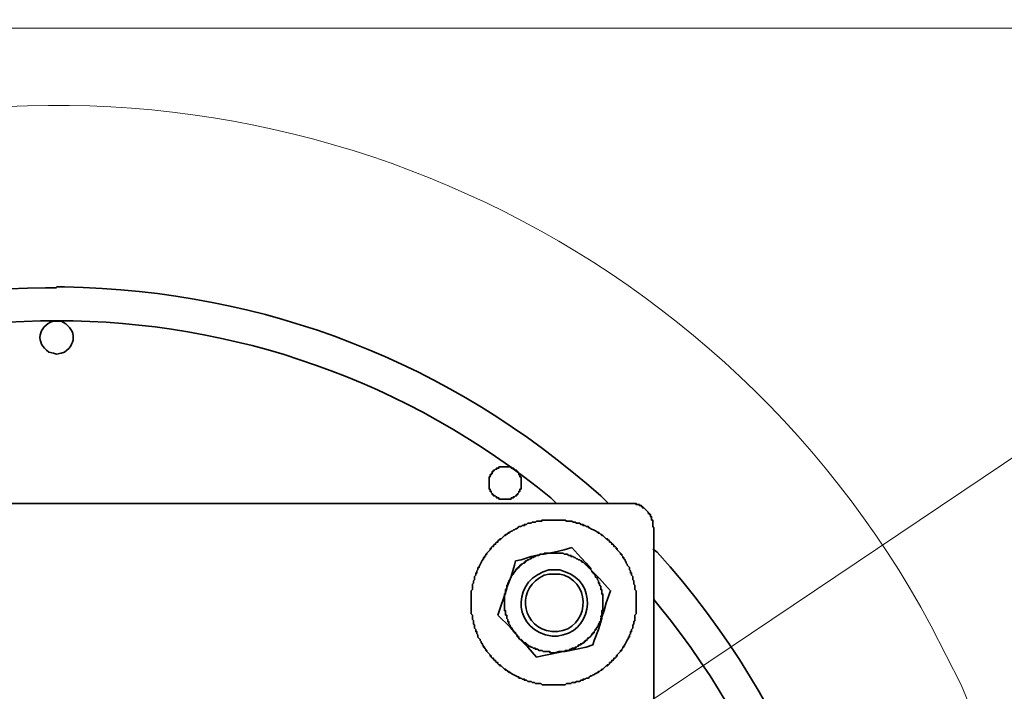
# Model space of a CAD drawing. Units: inches. Extents: x -189 to 981, y 243 to 981.
# Drawn here: x -15 to 39, y 945 to 981 of the extents above; entities that cross this region are included whole.
import ezdxf

# ---------------------------------------------------------------- set-up
doc = ezdxf.new("R2010")
doc.units = ezdxf.units.IN
doc.header["$MEASUREMENT"] = 0
doc.layers.add('Layer 1', color=7, linetype='Continuous')

msp = doc.modelspace()

# ---------------------------------------------------------------- linework, layer by layer
at = {"layer": 'Layer 1', "color": 7, "lineweight": 18}
for points in [[(-188.58, 980.52), (981.42, 980.52)], [(69.48, 968.4), (55.98, 968.4), (-12.54, 922.32)]]:
    msp.add_lwpolyline(points, dxfattribs=at)
at = {"layer": 'Layer 1', "color": 7, "lineweight": 35}
for points in [[(15.42, 952.32), (15, 952.2), (14.46, 952.08), (13.92, 951.96)], [(15.42, 952.32), (15.9, 951.78), (16.2, 951.48), (16.44, 951.18), (16.44, 951.12)], [(13.92, 951.96), (13.68, 951.96), (13.62, 951.9), (13.5, 951.9), (13.44, 951.84), (13.38, 951.84), (13.32, 951.78), (13.2, 951.78), (13.2, 951.72), (13.14, 951.72), (13.08, 951.66), (13.02, 951.66), (12.96, 951.6), (12.9, 951.6), (12.9, 951.54), (12.84, 951.54), (12.84, 951.48), (12.78, 951.48), (12.72, 951.42), (12.66, 951.42), (12.66, 951.36), (12.6, 951.36), (12.6, 951.3), (12.54, 951.3), (12.54, 951.24), (12.48, 951.24), (12.48, 951.18), (12.42, 951.18), (12.42, 951.12), (12.36, 951.12), (12.36, 951.06), (12.24, 950.94), (12.24, 950.88), (12.18, 950.88), (12.18, 950.82), (12.12, 950.76), (12.12, 950.7), (12.06, 950.64), (12.06, 950.58), (12, 950.52), (12, 950.46), (11.94, 950.4), (11.94, 950.28), (11.88, 950.28), (11.88, 950.16)], [(11.88, 950.16), (12.12, 950.76), (12.3, 951.36), (12.36, 951.6)], [(13.92, 951.96), (13.8, 951.96), (13.2, 951.84), (12.66, 951.66), (12.36, 951.6)], [(16.44, 951.12), (16.92, 950.64), (17.34, 950.16), (17.52, 949.98), (17.28, 949.32), (17.16, 948.9), (17.04, 948.54), (17.04, 948.48), (16.86, 947.88), (16.62, 947.28), (16.56, 947.04), (16.2, 946.92), (15.66, 946.8), (15.06, 946.68)], [(11.4, 948.66), (11.88, 950.1), (11.88, 950.16)], [(12.48, 947.52), (12.06, 948), (11.4, 948.66)], [(17.04, 948.48), (16.98, 948.48), (16.98, 948.36), (16.92, 948.3), (16.92, 948.24), (16.86, 948.18), (16.86, 948.12), (16.8, 948.06), (16.8, 948), (16.74, 947.94), (16.74, 947.88), (16.68, 947.88), (16.68, 947.82), (16.62, 947.76), (16.62, 947.7), (16.56, 947.7), (16.56, 947.64), (16.5, 947.64), (16.5, 947.58), (16.44, 947.52), (16.32, 947.4), (16.26, 947.4), (16.26, 947.34), (16.2, 947.28), (16.14, 947.28), (16.14, 947.22), (16.08, 947.22), (16.08, 947.16), (16.02, 947.16), (15.96, 947.1), (15.9, 947.1), (15.9, 947.04), (15.78, 947.04), (15.78, 946.98), (15.72, 946.98), (15.66, 946.92), (15.6, 946.92), (15.6, 946.86), (15.42, 946.86), (15.42, 946.8), (15.3, 946.8), (15.24, 946.74), (15.06, 946.74), (15.06, 946.68)], [(15.06, 946.68), (14.94, 946.68), (14.34, 946.56), (13.8, 946.44), (13.5, 946.38), (13.02, 946.92), (12.48, 947.46), (12.48, 947.52)]]:
    msp.add_lwpolyline(points, dxfattribs=at)
at = {"layer": 'Layer 1', "color": 7, "lineweight": 18}
msp.add_open_spline([(39.12, 938.1), (39.12, 938.1), (37.92, 941.52), (37.92, 941.52), (37.92, 941.52), (36.54, 944.88), (36.54, 944.88), (36.54, 944.88), (34.92, 948.06), (34.92, 948.06), (23.113, 970.039), (-2.532, 980.983), (-26.58, 974.46), (-26.58, 974.46), (-30.06, 973.38), (-30.06, 973.38), (-30.06, 973.38), (-33.42, 972.12), (-33.42, 972.12), (-56.478, 962.431), (-69.829, 938.227), (-65.82, 913.56), (-65.82, 913.56), (-65.1, 910.02), (-65.1, 910.02), (-65.1, 910.02), (-64.2, 906.54), (-64.2, 906.54), (-64.2, 906.54), (-63, 903.12), (-63, 903.12), (-63, 903.12), (-61.62, 899.82), (-61.62, 899.82), (-51.082, 876.991), (-26.657, 864.571), (-1.98, 869.34), (-1.98, 869.34), (1.5, 870.18), (1.5, 870.18), (1.5, 870.18), (4.98, 871.26), (4.98, 871.26), (28.665, 879.345), (43.634, 902.637), (41.22, 927.54), (41.22, 927.54), (40.74, 931.08), (40.74, 931.08), (40.74, 931.08), (40.02, 934.62), (40.02, 934.62), (40.02, 934.62), (39.12, 938.1), (39.12, 938.1)], degree=3, knots=[0, 0, 0, 0, 1, 1, 1, 2, 2, 2, 3, 3, 3, 4, 4, 4, 5, 5, 5, 6, 6, 6, 7, 7, 7, 8, 8, 8, 9, 9, 9, 10, 10, 10, 11, 11, 11, 12, 12, 12, 13, 13, 13, 14, 14, 14, 15, 15, 15, 16, 16, 16, 17, 17, 17, 18, 18, 18, 18], dxfattribs=at)
at = {"layer": 'Layer 1', "color": 7, "lineweight": 35}
for points, knots in [([(-39.72, 954.72), (-39.72, 954.72), (-39.36, 955.08), (-39.36, 955.08), (-23.696, 967.826), (-1.35, 967.849), (14.28, 955.02), (14.28, 955.02), (14.58, 954.72), (14.58, 954.72)], [0, 0, 0, 0, 1, 1, 1, 2, 2, 2, 3, 3, 3, 3]), ([(17.4, 954.72), (17.4, 954.72), (16.98, 955.14), (16.98, 955.14), (8.758, 962.401), (-1.156, 966.254), (-12.12, 966.48), (-12.12, 966.48), (-12.54, 966.48), (-12.54, 966.48)], [0, 0, 0, 0, 1, 1, 1, 2, 2, 2, 3, 3, 3, 3]), ([(-12.54, 966.42), (-12.54, 966.42), (-13.14, 966.42), (-13.14, 966.42), (-23.679, 966.415), (-34.422, 962.149), (-42.18, 955.02), (-42.18, 955.02), (-42.48, 954.78), (-42.48, 954.78)], [0, 0, 0, 0, 1, 1, 1, 2, 2, 2, 3, 3, 3, 3]), ([(-12.54, 962.82), (-12.54, 962.82), (-12.3, 962.88), (-12.3, 962.88), (-12.3, 962.88), (-12.12, 962.94), (-12.12, 962.94), (-11.381, 963.436), (-11.524, 964.249), (-12.3, 964.62), (-12.3, 964.62), (-12.72, 964.62), (-12.72, 964.62), (-13.554, 964.324), (-13.712, 963.435), (-12.96, 962.94), (-12.96, 962.94), (-12.72, 962.88), (-12.72, 962.88), (-12.72, 962.88), (-12.54, 962.82), (-12.54, 962.82)], [0, 0, 0, 0, 1, 1, 1, 2, 2, 2, 3, 3, 3, 4, 4, 4, 5, 5, 5, 6, 6, 6, 7, 7, 7, 7]), ([(11.28, 955.08), (11.28, 955.08), (11.34, 955.08), (11.34, 955.08), (11.34, 955.08), (11.34, 955.02), (11.34, 955.02), (11.34, 955.02), (11.46, 955.02), (11.46, 955.02), (11.46, 955.02), (11.46, 954.96), (11.46, 954.96), (11.46, 954.96), (11.52, 954.96), (11.52, 954.96), (11.7, 954.96), (11.88, 954.96), (12.06, 954.96), (12.06, 954.96), (12.12, 954.96), (12.12, 954.96), (12.12, 954.96), (12.12, 955.02), (12.12, 955.02), (12.12, 955.02), (12.24, 955.02), (12.24, 955.02), (12.24, 955.02), (12.24, 955.08), (12.24, 955.08), (12.24, 955.08), (12.3, 955.08), (12.3, 955.08), (12.3, 955.08), (12.36, 955.14), (12.36, 955.14), (12.36, 955.14), (12.42, 955.14), (12.42, 955.14), (12.42, 955.14), (12.42, 955.2), (12.42, 955.2), (12.42, 955.2), (12.48, 955.2), (12.48, 955.2), (12.48, 955.2), (12.48, 955.26), (12.48, 955.26), (12.48, 955.26), (12.54, 955.32), (12.54, 955.32), (12.54, 955.32), (12.54, 955.38), (12.54, 955.38), (12.54, 955.38), (12.6, 955.38), (12.6, 955.38), (12.6, 955.38), (12.6, 955.5), (12.6, 955.5), (12.6, 955.5), (12.66, 955.5), (12.66, 955.5), (12.66, 955.5), (12.66, 955.56), (12.66, 955.56), (12.66, 955.74), (12.66, 955.92), (12.66, 956.1), (12.66, 956.1), (12.66, 956.16), (12.66, 956.16), (12.66, 956.16), (12.6, 956.16), (12.6, 956.16), (12.6, 956.16), (12.6, 956.28), (12.6, 956.28), (12.6, 956.28), (12.54, 956.28), (12.54, 956.28), (12.54, 956.28), (12.54, 956.34), (12.54, 956.34), (12.54, 956.34), (12.48, 956.4), (12.48, 956.4), (12.48, 956.4), (12.48, 956.46), (12.48, 956.46), (12.48, 956.46), (12.42, 956.46), (12.42, 956.46), (12.42, 956.46), (12.42, 956.52), (12.42, 956.52), (12.42, 956.52), (12.36, 956.52), (12.36, 956.52), (12.36, 956.52), (12.3, 956.58), (12.3, 956.58), (12.3, 956.58), (12.24, 956.58), (12.24, 956.58), (12.24, 956.58), (12.24, 956.64), (12.24, 956.64), (12.24, 956.64), (12.12, 956.64), (12.12, 956.64), (12.12, 956.64), (12.12, 956.7), (12.12, 956.7), (12.12, 956.7), (12.06, 956.7), (12.06, 956.7), (11.88, 956.7), (11.7, 956.7), (11.52, 956.7), (11.52, 956.7), (11.46, 956.7), (11.46, 956.7), (11.46, 956.7), (11.46, 956.64), (11.46, 956.64), (11.46, 956.64), (11.34, 956.64), (11.34, 956.64), (11.34, 956.64), (11.34, 956.58), (11.34, 956.58), (11.34, 956.58), (11.28, 956.58), (11.28, 956.58), (11.28, 956.58), (11.22, 956.52), (11.22, 956.52), (11.22, 956.52), (11.16, 956.52), (11.16, 956.52), (11.16, 956.52), (11.16, 956.46), (11.16, 956.46), (11.16, 956.46), (11.1, 956.46), (11.1, 956.46), (11.1, 956.46), (11.1, 956.34), (11.1, 956.34), (11.1, 956.34), (11.04, 956.34), (11.04, 956.34), (11.04, 956.34), (11.04, 956.28), (11.04, 956.28), (11.04, 956.28), (10.98, 956.28), (10.98, 956.28), (10.98, 956.28), (10.98, 956.16), (10.98, 956.16), (10.98, 956.16), (10.92, 956.16), (10.92, 956.16), (10.92, 956.16), (10.92, 956.1), (10.92, 956.1), (10.92, 955.92), (10.92, 955.74), (10.92, 955.56), (10.92, 955.56), (10.92, 955.5), (10.92, 955.5), (10.92, 955.5), (10.98, 955.5), (10.98, 955.5), (10.98, 955.5), (10.98, 955.38), (10.98, 955.38), (10.98, 955.38), (11.04, 955.38), (11.04, 955.38), (11.04, 955.38), (11.04, 955.32), (11.04, 955.32), (11.04, 955.32), (11.1, 955.26), (11.1, 955.26), (11.1, 955.26), (11.1, 955.2), (11.1, 955.2), (11.1, 955.2), (11.16, 955.2), (11.16, 955.2), (11.16, 955.2), (11.16, 955.14), (11.16, 955.14), (11.16, 955.14), (11.28, 955.14), (11.28, 955.14)], [0, 0, 0, 0, 1, 1, 1, 2, 2, 2, 3, 3, 3, 4, 4, 4, 5, 5, 5, 6, 6, 6, 7, 7, 7, 8, 8, 8, 9, 9, 9, 10, 10, 10, 11, 11, 11, 12, 12, 12, 13, 13, 13, 14, 14, 14, 15, 15, 15, 16, 16, 16, 17, 17, 17, 18, 18, 18, 19, 19, 19, 20, 20, 20, 21, 21, 21, 22, 22, 22, 23, 23, 23, 24, 24, 24, 25, 25, 25, 26, 26, 26, 27, 27, 27, 28, 28, 28, 29, 29, 29, 30, 30, 30, 31, 31, 31, 32, 32, 32, 33, 33, 33, 34, 34, 34, 35, 35, 35, 36, 36, 36, 37, 37, 37, 38, 38, 38, 39, 39, 39, 40, 40, 40, 41, 41, 41, 42, 42, 42, 43, 43, 43, 44, 44, 44, 45, 45, 45, 46, 46, 46, 47, 47, 47, 48, 48, 48, 49, 49, 49, 50, 50, 50, 51, 51, 51, 52, 52, 52, 53, 53, 53, 54, 54, 54, 55, 55, 55, 56, 56, 56, 57, 57, 57, 58, 58, 58, 59, 59, 59, 60, 60, 60, 61, 61, 61, 62, 62, 62, 63, 63, 63, 64, 64, 64, 65, 65, 65, 66, 66, 66, 67, 67, 67, 67]), ([(18.54, 889.92), (18.54, 889.92), (-43.56, 889.92), (-43.56, 889.92), (-43.56, 889.92), (-43.62, 889.98), (-43.62, 889.98), (-43.72, 889.98), (-43.82, 889.98), (-43.92, 889.98), (-43.92, 889.98), (-43.98, 889.98), (-43.98, 889.98), (-43.98, 889.98), (-43.98, 890.04), (-43.98, 890.04), (-43.98, 890.04), (-44.16, 890.04), (-44.16, 890.04), (-44.16, 890.04), (-44.16, 890.1), (-44.16, 890.1), (-44.16, 890.1), (-44.28, 890.1), (-44.28, 890.1), (-44.28, 890.1), (-44.28, 890.16), (-44.28, 890.16), (-44.28, 890.16), (-44.34, 890.16), (-44.34, 890.16), (-44.34, 890.16), (-44.4, 890.22), (-44.4, 890.22), (-44.4, 890.22), (-44.46, 890.22), (-44.46, 890.22), (-44.46, 890.22), (-44.46, 890.28), (-44.46, 890.28), (-44.46, 890.28), (-44.52, 890.28), (-44.52, 890.28), (-44.52, 890.28), (-44.52, 890.34), (-44.52, 890.34), (-44.52, 890.34), (-44.58, 890.34), (-44.58, 890.34), (-44.58, 890.34), (-44.58, 890.4), (-44.58, 890.4), (-44.58, 890.4), (-44.64, 890.4), (-44.64, 890.4), (-44.64, 890.4), (-44.64, 890.46), (-44.64, 890.46), (-44.64, 890.46), (-44.7, 890.46), (-44.7, 890.46), (-44.7, 890.46), (-44.7, 890.52), (-44.7, 890.52), (-44.7, 890.52), (-44.76, 890.58), (-44.76, 890.58), (-44.76, 890.58), (-44.76, 890.64), (-44.76, 890.64), (-44.76, 890.64), (-44.82, 890.64), (-44.82, 890.64), (-44.82, 890.64), (-44.82, 890.76), (-44.82, 890.76), (-44.82, 890.76), (-44.88, 890.76), (-44.88, 890.76), (-44.88, 890.76), (-44.88, 890.94), (-44.88, 890.94), (-44.88, 890.94), (-44.94, 890.94), (-44.94, 890.94), (-44.94, 890.94), (-44.94, 891.3), (-44.94, 891.3), (-44.94, 891.3), (-44.94, 953.4), (-44.94, 953.4), (-44.94, 953.4), (-44.94, 953.46), (-44.94, 953.46), (-44.94, 953.56), (-44.94, 953.66), (-44.94, 953.76), (-44.94, 953.76), (-44.94, 953.82), (-44.94, 953.82), (-44.94, 953.82), (-44.88, 953.82), (-44.88, 953.82), (-44.88, 953.82), (-44.88, 954), (-44.88, 954), (-44.88, 954), (-44.82, 954), (-44.82, 954), (-44.82, 954), (-44.82, 954.12), (-44.82, 954.12), (-44.82, 954.12), (-44.76, 954.12), (-44.76, 954.12), (-44.76, 954.12), (-44.76, 954.18), (-44.76, 954.18), (-44.76, 954.18), (-44.7, 954.24), (-44.7, 954.24), (-44.7, 954.24), (-44.7, 954.3), (-44.7, 954.3), (-44.7, 954.3), (-44.64, 954.3), (-44.64, 954.3), (-44.64, 954.3), (-44.64, 954.36), (-44.64, 954.36), (-44.64, 954.36), (-44.58, 954.36), (-44.58, 954.36), (-44.58, 954.36), (-44.58, 954.42), (-44.58, 954.42), (-44.58, 954.42), (-44.52, 954.42), (-44.52, 954.42), (-44.52, 954.42), (-44.52, 954.48), (-44.52, 954.48), (-44.52, 954.48), (-44.46, 954.48), (-44.46, 954.48), (-44.46, 954.48), (-44.46, 954.54), (-44.46, 954.54), (-44.46, 954.54), (-44.4, 954.54), (-44.4, 954.54), (-44.4, 954.54), (-44.34, 954.6), (-44.34, 954.6), (-44.34, 954.6), (-44.28, 954.6), (-44.28, 954.6), (-44.28, 954.6), (-44.28, 954.66), (-44.28, 954.66), (-44.28, 954.66), (-44.16, 954.66), (-44.16, 954.66), (-44.16, 954.66), (-44.16, 954.72), (-44.16, 954.72), (-44.16, 954.72), (-43.98, 954.72), (-43.98, 954.72), (-43.98, 954.72), (-43.98, 954.78), (-43.98, 954.78), (-43.98, 954.78), (-43.92, 954.78), (-43.92, 954.78), (-43.82, 954.78), (-43.72, 954.78), (-43.62, 954.78), (-43.62, 954.78), (-43.56, 954.78), (-43.56, 954.78)], [0, 0, 0, 0, 1, 1, 1, 2, 2, 2, 3, 3, 3, 4, 4, 4, 5, 5, 5, 6, 6, 6, 7, 7, 7, 8, 8, 8, 9, 9, 9, 10, 10, 10, 11, 11, 11, 12, 12, 12, 13, 13, 13, 14, 14, 14, 15, 15, 15, 16, 16, 16, 17, 17, 17, 18, 18, 18, 19, 19, 19, 20, 20, 20, 21, 21, 21, 22, 22, 22, 23, 23, 23, 24, 24, 24, 25, 25, 25, 26, 26, 26, 27, 27, 27, 28, 28, 28, 29, 29, 29, 30, 30, 30, 31, 31, 31, 32, 32, 32, 33, 33, 33, 34, 34, 34, 35, 35, 35, 36, 36, 36, 37, 37, 37, 38, 38, 38, 39, 39, 39, 40, 40, 40, 41, 41, 41, 42, 42, 42, 43, 43, 43, 44, 44, 44, 45, 45, 45, 46, 46, 46, 47, 47, 47, 48, 48, 48, 49, 49, 49, 50, 50, 50, 51, 51, 51, 52, 52, 52, 53, 53, 53, 54, 54, 54, 55, 55, 55, 56, 56, 56, 57, 57, 57, 58, 58, 58, 59, 59, 59, 60, 60, 60, 60]), ([(-43.56, 954.72), (-43.56, 954.72), (18.54, 954.72), (18.54, 954.72), (18.54, 954.72), (18.9, 954.72), (18.9, 954.72), (18.9, 954.72), (18.9, 954.66), (18.9, 954.66), (18.9, 954.66), (19.08, 954.66), (19.08, 954.66), (19.08, 954.66), (19.08, 954.6), (19.08, 954.6), (19.08, 954.6), (19.2, 954.6), (19.2, 954.6), (19.2, 954.6), (19.2, 954.54), (19.2, 954.54), (19.2, 954.54), (19.26, 954.54), (19.26, 954.54), (19.26, 954.54), (19.26, 954.48), (19.26, 954.48), (19.26, 954.48), (19.32, 954.48), (19.32, 954.48), (19.32, 954.48), (19.44, 954.36), (19.44, 954.36), (19.44, 954.36), (19.5, 954.3), (19.5, 954.3), (19.5, 954.3), (19.56, 954.24), (19.56, 954.24), (19.56, 954.24), (19.56, 954.18), (19.56, 954.18), (19.56, 954.18), (19.62, 954.18), (19.62, 954.18), (19.62, 954.18), (19.62, 954.12), (19.62, 954.12), (19.62, 954.12), (19.68, 954.12), (19.68, 954.12), (19.68, 954.12), (19.68, 954), (19.68, 954), (19.68, 954), (19.74, 954), (19.74, 954), (19.74, 954), (19.74, 953.82), (19.74, 953.82), (19.74, 953.82), (19.8, 953.82), (19.8, 953.82), (19.8, 953.82), (19.8, 953.76), (19.8, 953.76), (19.8, 953.66), (19.8, 953.56), (19.8, 953.46), (19.8, 953.46), (19.86, 953.4), (19.86, 953.4), (19.86, 953.4), (19.86, 891.3), (19.86, 891.3), (19.86, 891.3), (19.8, 891.3), (19.8, 891.3), (19.8, 891.3), (19.8, 890.94), (19.8, 890.94), (19.8, 890.94), (19.74, 890.94), (19.74, 890.94), (19.74, 890.94), (19.74, 890.76), (19.74, 890.76), (19.74, 890.76), (19.68, 890.76), (19.68, 890.76), (19.68, 890.76), (19.68, 890.64), (19.68, 890.64), (19.68, 890.64), (19.62, 890.64), (19.62, 890.64), (19.62, 890.64), (19.62, 890.58), (19.62, 890.58), (19.62, 890.58), (19.56, 890.58), (19.56, 890.58), (19.56, 890.58), (19.56, 890.52), (19.56, 890.52), (19.56, 890.52), (19.32, 890.28), (19.32, 890.28), (19.32, 890.28), (19.26, 890.28), (19.26, 890.28), (19.26, 890.28), (19.26, 890.22), (19.26, 890.22), (19.26, 890.22), (19.2, 890.22), (19.2, 890.22), (19.2, 890.22), (19.2, 890.16), (19.2, 890.16), (19.2, 890.16), (19.08, 890.16), (19.08, 890.16), (19.08, 890.16), (19.08, 890.1), (19.08, 890.1), (19.08, 890.1), (18.9, 890.1), (18.9, 890.1), (18.9, 890.1), (18.9, 890.04), (18.9, 890.04), (18.9, 890.04), (18.54, 890.04), (18.54, 890.04), (18.54, 890.04), (18.54, 889.98), (18.54, 889.98)], [0, 0, 0, 0, 1, 1, 1, 2, 2, 2, 3, 3, 3, 4, 4, 4, 5, 5, 5, 6, 6, 6, 7, 7, 7, 8, 8, 8, 9, 9, 9, 10, 10, 10, 11, 11, 11, 12, 12, 12, 13, 13, 13, 14, 14, 14, 15, 15, 15, 16, 16, 16, 17, 17, 17, 18, 18, 18, 19, 19, 19, 20, 20, 20, 21, 21, 21, 22, 22, 22, 23, 23, 23, 24, 24, 24, 25, 25, 25, 26, 26, 26, 27, 27, 27, 28, 28, 28, 29, 29, 29, 30, 30, 30, 31, 31, 31, 32, 32, 32, 33, 33, 33, 34, 34, 34, 35, 35, 35, 36, 36, 36, 37, 37, 37, 38, 38, 38, 39, 39, 39, 40, 40, 40, 41, 41, 41, 42, 42, 42, 43, 43, 43, 44, 44, 44, 45, 45, 45, 46, 46, 46, 46]), ([(13.8, 953.76), (13.8, 953.76), (13.5, 953.76), (13.5, 953.76), (13.5, 953.76), (13.44, 953.7), (13.44, 953.7), (13.44, 953.7), (13.26, 953.7), (13.26, 953.7), (13.26, 953.7), (13.2, 953.64), (13.2, 953.64), (13.2, 953.64), (13.02, 953.64), (13.02, 953.64), (13.02, 953.64), (12.96, 953.58), (12.96, 953.58), (12.96, 953.58), (12.84, 953.58), (12.84, 953.58), (12.84, 953.58), (12.84, 953.52), (12.84, 953.52), (12.84, 953.52), (12.72, 953.52), (12.72, 953.52), (12.72, 953.52), (12.66, 953.46), (12.66, 953.46), (12.66, 953.46), (12.54, 953.46), (12.54, 953.46), (12.54, 953.46), (12.48, 953.4), (12.48, 953.4), (12.48, 953.4), (12.42, 953.34), (12.42, 953.34), (12.42, 953.34), (12.36, 953.34), (12.36, 953.34), (12.36, 953.34), (12.3, 953.28), (12.3, 953.28), (12.3, 953.28), (12.24, 953.28), (12.24, 953.28), (12.24, 953.28), (12.18, 953.22), (12.18, 953.22), (12.18, 953.22), (12.12, 953.22), (12.12, 953.22), (12.12, 953.22), (12.06, 953.16), (12.06, 953.16), (12.06, 953.16), (12, 953.16), (12, 953.16), (12, 953.16), (12, 953.1), (12, 953.1), (12, 953.1), (11.94, 953.1), (11.94, 953.1), (11.94, 953.1), (11.88, 953.04), (11.88, 953.04), (11.88, 953.04), (11.82, 953.04), (11.82, 953.04), (11.82, 953.04), (11.82, 952.98), (11.82, 952.98), (11.82, 952.98), (11.76, 952.98), (11.76, 952.98), (11.76, 952.98), (11.7, 952.92), (11.7, 952.92), (11.7, 952.92), (11.64, 952.86), (11.64, 952.86), (11.64, 952.86), (11.58, 952.8), (11.58, 952.8), (11.58, 952.8), (11.52, 952.8), (11.52, 952.8), (11.52, 952.8), (11.52, 952.74), (11.52, 952.74), (11.52, 952.74), (11.46, 952.74), (11.46, 952.74), (11.46, 952.74), (11.4, 952.68), (11.4, 952.68), (11.4, 952.68), (11.4, 952.62), (11.4, 952.62), (11.4, 952.62), (11.34, 952.62), (11.34, 952.62), (11.34, 952.62), (11.28, 952.56), (11.28, 952.56), (11.28, 952.56), (11.28, 952.5), (11.28, 952.5), (11.28, 952.5), (11.22, 952.5), (11.22, 952.5), (11.22, 952.5), (11.16, 952.44), (11.16, 952.44), (11.16, 952.44), (11.16, 952.38), (11.16, 952.38), (11.16, 952.38), (11.1, 952.38), (11.1, 952.38), (11.1, 952.38), (11.04, 952.32), (11.04, 952.32), (11.04, 952.32), (11.04, 952.26), (11.04, 952.26), (11.04, 952.26), (10.98, 952.26), (10.98, 952.26), (10.98, 952.26), (10.98, 952.2), (10.98, 952.2), (10.98, 952.2), (10.92, 952.14), (10.92, 952.14), (10.92, 952.14), (10.86, 952.08), (10.86, 952.08), (10.86, 952.08), (10.8, 952.02), (10.8, 952.02), (10.8, 952.02), (10.8, 951.96), (10.8, 951.96), (10.8, 951.96), (10.74, 951.96), (10.74, 951.96), (10.74, 951.96), (10.74, 951.9), (10.74, 951.9), (10.74, 951.9), (10.68, 951.84), (10.68, 951.84), (10.68, 951.84), (10.68, 951.78), (10.68, 951.78), (10.68, 951.78), (10.62, 951.78), (10.62, 951.78), (10.62, 951.78), (10.62, 951.72), (10.62, 951.72), (10.509, 951.596), (10.491, 951.424), (10.38, 951.3), (10.38, 951.3), (10.38, 951.24), (10.38, 951.24), (10.38, 951.24), (10.32, 951.24), (10.32, 951.24), (10.32, 951.24), (10.32, 951.12), (10.32, 951.12), (10.32, 951.12), (10.26, 951.06), (10.26, 951.06), (10.26, 951.06), (10.26, 950.94), (10.26, 950.94), (10.26, 950.94), (10.2, 950.94), (10.2, 950.94), (10.2, 950.94), (10.2, 950.82), (10.2, 950.82), (10.2, 950.82), (10.14, 950.76), (10.14, 950.76), (10.14, 950.76), (10.14, 950.58), (10.14, 950.58), (10.14, 950.58), (10.08, 950.52), (10.08, 950.52), (10.08, 950.52), (10.08, 950.4), (10.08, 950.4), (10.08, 950.4), (10.02, 950.34), (10.02, 950.34), (10.02, 950.34), (10.02, 950.04), (10.02, 950.04), (10.02, 950.04), (9.96, 949.98), (9.96, 949.98), (9.96, 949.98), (9.96, 948.72), (9.96, 948.72), (9.96, 948.72), (10.02, 948.66), (10.02, 948.66), (10.02, 948.66), (10.02, 948.42), (10.02, 948.42), (10.02, 948.42), (10.08, 948.36), (10.08, 948.36), (10.08, 948.36), (10.08, 948.18), (10.08, 948.18), (10.08, 948.18), (10.14, 948.12), (10.14, 948.12), (10.14, 948.12), (10.14, 947.94), (10.14, 947.94), (10.14, 947.94), (10.2, 947.88), (10.2, 947.88), (10.2, 947.88), (10.2, 947.76), (10.2, 947.76), (10.2, 947.76), (10.26, 947.76), (10.26, 947.76), (10.26, 947.76), (10.26, 947.64), (10.26, 947.64), (10.26, 947.64), (10.32, 947.58), (10.32, 947.58), (10.32, 947.58), (10.32, 947.46), (10.32, 947.46), (10.32, 947.46), (10.44, 947.34), (10.44, 947.34), (10.44, 947.34), (10.44, 947.28), (10.44, 947.28), (10.44, 947.28), (10.5, 947.22), (10.5, 947.22), (10.5, 947.22), (10.5, 947.16), (10.5, 947.16), (10.5, 947.16), (10.56, 947.1), (10.56, 947.1), (10.56, 947.1), (10.56, 947.04), (10.56, 947.04), (10.56, 947.04), (10.62, 946.98), (10.62, 946.98), (10.62, 946.98), (10.62, 946.92), (10.62, 946.92), (10.62, 946.92), (10.68, 946.92), (10.68, 946.92), (10.68, 946.92), (10.68, 946.86), (10.68, 946.86), (10.68, 946.86), (10.74, 946.8), (10.74, 946.8), (10.74, 946.8), (10.74, 946.74), (10.74, 946.74), (10.74, 946.74), (10.8, 946.74), (10.8, 946.74), (10.8, 946.74), (10.8, 946.68), (10.8, 946.68), (10.8, 946.68), (10.92, 946.56), (10.92, 946.56), (10.92, 946.56), (10.98, 946.5), (10.98, 946.5), (10.98, 946.5), (10.98, 946.44), (10.98, 946.44), (10.98, 946.44), (11.04, 946.44), (11.04, 946.44), (11.04, 946.44), (11.04, 946.38), (11.04, 946.38), (11.04, 946.38), (11.1, 946.32), (11.1, 946.32), (11.1, 946.32), (11.16, 946.32), (11.16, 946.32), (11.16, 946.32), (11.16, 946.26), (11.16, 946.26), (11.16, 946.26), (11.22, 946.2), (11.22, 946.2), (11.22, 946.2), (11.28, 946.2), (11.28, 946.2), (11.28, 946.2), (11.28, 946.14), (11.28, 946.14), (11.28, 946.14), (11.34, 946.08), (11.34, 946.08), (11.34, 946.08), (11.4, 946.08), (11.4, 946.08), (11.4, 946.08), (11.4, 946.02), (11.4, 946.02), (11.4, 946.02), (11.46, 945.96), (11.46, 945.96), (11.46, 945.96), (11.52, 945.96), (11.52, 945.96), (11.52, 945.96), (11.52, 945.9), (11.52, 945.9), (11.52, 945.9), (11.58, 945.9), (11.58, 945.9), (11.58, 945.9), (11.7, 945.78), (11.7, 945.78), (11.7, 945.78), (11.76, 945.72), (11.76, 945.72), (11.76, 945.72), (11.82, 945.72), (11.82, 945.72), (11.82, 945.72), (11.82, 945.66), (11.82, 945.66), (11.82, 945.66), (11.88, 945.66), (11.88, 945.66), (11.88, 945.66), (11.94, 945.6), (11.94, 945.6), (11.94, 945.6), (12, 945.6), (12, 945.6), (12, 945.6), (12, 945.54), (12, 945.54), (12, 945.54), (12.06, 945.54), (12.06, 945.54), (12.184, 945.429), (12.356, 945.411), (12.48, 945.3), (12.48, 945.3), (12.54, 945.3), (12.54, 945.3), (12.54, 945.3), (12.54, 945.24), (12.54, 945.24), (12.54, 945.24), (12.66, 945.24), (12.66, 945.24), (12.66, 945.24), (12.72, 945.18), (12.72, 945.18), (12.72, 945.18), (12.84, 945.18), (12.84, 945.18), (12.84, 945.18), (12.84, 945.12), (12.84, 945.12), (12.84, 945.12), (12.96, 945.12), (12.96, 945.12), (12.96, 945.12), (13.02, 945.06), (13.02, 945.06), (13.02, 945.06), (13.2, 945.06), (13.2, 945.06), (13.2, 945.06), (13.26, 945), (13.26, 945), (13.26, 945), (13.38, 945), (13.38, 945), (13.38, 945), (13.44, 944.94), (13.44, 944.94), (13.44, 944.94), (13.74, 944.94), (13.74, 944.94), (13.74, 944.94), (13.8, 944.88), (13.8, 944.88), (13.8, 944.88), (15.06, 944.88), (15.06, 944.88), (15.06, 944.88), (15.12, 944.94), (15.12, 944.94), (15.12, 944.94), (15.36, 944.94), (15.36, 944.94), (15.36, 944.94), (15.42, 945), (15.42, 945), (15.42, 945), (15.6, 945), (15.6, 945), (15.6, 945), (15.66, 945.06), (15.66, 945.06), (15.66, 945.06), (15.84, 945.06), (15.84, 945.06), (15.84, 945.06), (15.9, 945.12), (15.9, 945.12), (15.9, 945.12), (16.02, 945.12), (16.02, 945.12), (16.02, 945.12), (16.02, 945.18), (16.02, 945.18), (16.02, 945.18), (16.14, 945.18), (16.14, 945.18), (16.14, 945.18), (16.2, 945.24), (16.2, 945.24), (16.2, 945.24), (16.32, 945.24), (16.32, 945.24), (16.32, 945.24), (16.38, 945.3), (16.38, 945.3), (16.38, 945.3), (16.44, 945.36), (16.44, 945.36), (16.44, 945.36), (16.5, 945.36), (16.5, 945.36), (16.5, 945.36), (16.56, 945.42), (16.56, 945.42), (16.56, 945.42), (16.62, 945.42), (16.62, 945.42), (16.62, 945.42), (16.68, 945.48), (16.68, 945.48), (16.68, 945.48), (16.74, 945.48), (16.74, 945.48), (16.74, 945.48), (16.8, 945.54), (16.8, 945.54), (16.8, 945.54), (16.86, 945.54), (16.86, 945.54), (16.86, 945.54), (16.86, 945.6), (16.86, 945.6), (16.86, 945.6), (16.92, 945.6), (16.92, 945.6), (16.92, 945.6), (16.98, 945.66), (16.98, 945.66), (16.98, 945.66), (17.04, 945.66), (17.04, 945.66), (17.04, 945.66), (17.04, 945.72), (17.04, 945.72), (17.04, 945.72), (17.1, 945.72), (17.1, 945.72), (17.1, 945.72), (17.28, 945.9), (17.28, 945.9), (17.28, 945.9), (17.34, 945.9), (17.34, 945.9), (17.34, 945.9), (17.34, 945.96), (17.34, 945.96), (17.34, 945.96), (17.4, 945.96), (17.4, 945.96), (17.4, 945.96), (17.46, 946.02), (17.46, 946.02), (17.46, 946.02), (17.46, 946.08), (17.46, 946.08), (17.46, 946.08), (17.52, 946.08), (17.52, 946.08), (17.52, 946.08), (17.58, 946.14), (17.58, 946.14), (17.58, 946.14), (17.58, 946.2), (17.58, 946.2), (17.58, 946.2), (17.64, 946.2), (17.64, 946.2), (17.64, 946.2), (17.7, 946.26), (17.7, 946.26), (17.7, 946.26), (17.7, 946.32), (17.7, 946.32), (17.7, 946.32), (17.76, 946.32), (17.76, 946.32), (17.76, 946.32), (17.82, 946.38), (17.82, 946.38), (17.82, 946.38), (17.82, 946.44), (17.82, 946.44), (17.82, 946.44), (17.88, 946.44), (17.88, 946.44), (17.88, 946.44), (17.88, 946.5), (17.88, 946.5), (17.88, 946.5), (18.06, 946.68), (18.06, 946.68), (18.06, 946.68), (18.06, 946.74), (18.06, 946.74), (18.06, 946.74), (18.12, 946.74), (18.12, 946.74), (18.12, 946.74), (18.12, 946.8), (18.12, 946.8), (18.12, 946.8), (18.18, 946.86), (18.18, 946.86), (18.18, 946.86), (18.18, 946.92), (18.18, 946.92), (18.18, 946.92), (18.24, 946.92), (18.24, 946.92), (18.24, 946.92), (18.24, 946.98), (18.24, 946.98), (18.351, 947.104), (18.369, 947.276), (18.48, 947.4), (18.48, 947.4), (18.48, 947.46), (18.48, 947.46), (18.48, 947.46), (18.54, 947.46), (18.54, 947.46), (18.54, 947.46), (18.54, 947.58), (18.54, 947.58), (18.54, 947.58), (18.6, 947.64), (18.6, 947.64), (18.6, 947.64), (18.6, 947.76), (18.6, 947.76), (18.6, 947.76), (18.66, 947.76), (18.66, 947.76), (18.66, 947.76), (18.66, 947.88), (18.66, 947.88), (18.66, 947.88), (18.72, 947.94), (18.72, 947.94), (18.72, 947.94), (18.72, 948.12), (18.72, 948.12), (18.72, 948.12), (18.78, 948.18), (18.78, 948.18), (18.78, 948.18), (18.78, 948.3), (18.78, 948.3), (18.78, 948.3), (18.84, 948.36), (18.84, 948.36), (18.84, 948.36), (18.84, 948.66), (18.84, 948.66), (18.84, 948.66), (18.9, 948.72), (18.9, 948.72), (18.9, 948.72), (18.9, 949.98), (18.9, 949.98), (18.9, 949.98), (18.84, 950.04), (18.84, 950.04), (18.84, 950.04), (18.84, 950.28), (18.84, 950.28), (18.84, 950.28), (18.78, 950.34), (18.78, 950.34), (18.78, 950.34), (18.78, 950.52), (18.78, 950.52), (18.78, 950.52), (18.72, 950.58), (18.72, 950.58), (18.72, 950.58), (18.72, 950.76), (18.72, 950.76), (18.72, 950.76), (18.66, 950.82), (18.66, 950.82), (18.66, 950.82), (18.66, 950.94), (18.66, 950.94), (18.66, 950.94), (18.6, 950.94), (18.6, 950.94), (18.6, 950.94), (18.6, 951.06), (18.6, 951.06), (18.6, 951.06), (18.54, 951.12), (18.54, 951.12), (18.54, 951.12), (18.54, 951.24), (18.54, 951.24), (18.54, 951.24), (18.42, 951.36), (18.42, 951.36), (18.42, 951.36), (18.42, 951.42), (18.42, 951.42), (18.42, 951.42), (18.36, 951.48), (18.36, 951.48), (18.36, 951.48), (18.36, 951.54), (18.36, 951.54), (18.36, 951.54), (18.3, 951.6), (18.3, 951.6), (18.3, 951.6), (18.3, 951.66), (18.3, 951.66), (18.3, 951.66), (18.24, 951.72), (18.24, 951.72), (18.24, 951.72), (18.24, 951.78), (18.24, 951.78), (18.24, 951.78), (18.18, 951.78), (18.18, 951.78), (18.18, 951.78), (18.18, 951.84), (18.18, 951.84), (18.18, 951.84), (18.12, 951.9), (18.12, 951.9), (18.12, 951.9), (18.12, 951.96), (18.12, 951.96), (18.12, 951.96), (18.06, 951.96), (18.06, 951.96), (18.06, 951.96), (18.06, 952.02), (18.06, 952.02), (18.06, 952.02), (18, 952.08), (18, 952.08), (18, 952.08), (17.88, 952.2), (17.88, 952.2), (17.88, 952.2), (17.88, 952.26), (17.88, 952.26), (17.88, 952.26), (17.82, 952.26), (17.82, 952.26), (17.82, 952.26), (17.82, 952.32), (17.82, 952.32), (17.82, 952.32), (17.76, 952.38), (17.76, 952.38), (17.76, 952.38), (17.7, 952.38), (17.7, 952.38), (17.7, 952.38), (17.7, 952.44), (17.7, 952.44), (17.7, 952.44), (17.64, 952.5), (17.64, 952.5), (17.64, 952.5), (17.58, 952.5), (17.58, 952.5), (17.58, 952.5), (17.58, 952.56), (17.58, 952.56), (17.58, 952.56), (17.52, 952.62), (17.52, 952.62), (17.52, 952.62), (17.46, 952.62), (17.46, 952.62), (17.46, 952.62), (17.46, 952.68), (17.46, 952.68), (17.46, 952.68), (17.4, 952.74), (17.4, 952.74), (17.4, 952.74), (17.34, 952.74), (17.34, 952.74), (17.34, 952.74), (17.34, 952.8), (17.34, 952.8), (17.34, 952.8), (17.28, 952.8), (17.28, 952.8), (17.28, 952.8), (17.22, 952.86), (17.22, 952.86), (17.22, 952.86), (17.1, 952.98), (17.1, 952.98), (17.1, 952.98), (17.04, 952.98), (17.04, 952.98), (17.04, 952.98), (17.04, 953.04), (17.04, 953.04), (17.04, 953.04), (16.98, 953.04), (16.98, 953.04), (16.98, 953.04), (16.92, 953.1), (16.92, 953.1), (16.92, 953.1), (16.86, 953.1), (16.86, 953.1), (16.86, 953.1), (16.86, 953.16), (16.86, 953.16), (16.86, 953.16), (16.8, 953.16), (16.8, 953.16), (16.676, 953.271), (16.504, 953.289), (16.38, 953.4), (16.38, 953.4), (16.32, 953.4), (16.32, 953.4), (16.32, 953.4), (16.32, 953.46), (16.32, 953.46), (16.32, 953.46), (16.2, 953.46), (16.2, 953.46), (16.2, 953.46), (16.14, 953.52), (16.14, 953.52), (16.14, 953.52), (16.02, 953.52), (16.02, 953.52), (16.02, 953.52), (16.02, 953.58), (16.02, 953.58), (16.02, 953.58), (15.9, 953.58), (15.9, 953.58), (15.9, 953.58), (15.84, 953.64), (15.84, 953.64), (15.84, 953.64), (15.66, 953.64), (15.66, 953.64), (15.66, 953.64), (15.6, 953.7), (15.6, 953.7), (15.6, 953.7), (15.48, 953.7), (15.48, 953.7), (15.48, 953.7), (15.42, 953.76), (15.42, 953.76), (15.42, 953.76), (15.12, 953.76), (15.12, 953.76), (15.12, 953.76), (15.06, 953.82), (15.06, 953.82), (15.06, 953.82), (14.82, 953.82), (14.82, 953.82), (14.5, 953.82), (14.18, 953.82), (13.86, 953.82), (13.86, 953.82), (13.8, 953.82), (13.8, 953.82), (13.8, 953.82), (13.74, 953.76), (13.74, 953.76)], [0, 0, 0, 0, 1, 1, 1, 2, 2, 2, 3, 3, 3, 4, 4, 4, 5, 5, 5, 6, 6, 6, 7, 7, 7, 8, 8, 8, 9, 9, 9, 10, 10, 10, 11, 11, 11, 12, 12, 12, 13, 13, 13, 14, 14, 14, 15, 15, 15, 16, 16, 16, 17, 17, 17, 18, 18, 18, 19, 19, 19, 20, 20, 20, 21, 21, 21, 22, 22, 22, 23, 23, 23, 24, 24, 24, 25, 25, 25, 26, 26, 26, 27, 27, 27, 28, 28, 28, 29, 29, 29, 30, 30, 30, 31, 31, 31, 32, 32, 32, 33, 33, 33, 34, 34, 34, 35, 35, 35, 36, 36, 36, 37, 37, 37, 38, 38, 38, 39, 39, 39, 40, 40, 40, 41, 41, 41, 42, 42, 42, 43, 43, 43, 44, 44, 44, 45, 45, 45, 46, 46, 46, 47, 47, 47, 48, 48, 48, 49, 49, 49, 50, 50, 50, 51, 51, 51, 52, 52, 52, 53, 53, 53, 54, 54, 54, 55, 55, 55, 56, 56, 56, 57, 57, 57, 58, 58, 58, 59, 59, 59, 60, 60, 60, 61, 61, 61, 62, 62, 62, 63, 63, 63, 64, 64, 64, 65, 65, 65, 66, 66, 66, 67, 67, 67, 68, 68, 68, 69, 69, 69, 70, 70, 70, 71, 71, 71, 72, 72, 72, 73, 73, 73, 74, 74, 74, 75, 75, 75, 76, 76, 76, 77, 77, 77, 78, 78, 78, 79, 79, 79, 80, 80, 80, 81, 81, 81, 82, 82, 82, 83, 83, 83, 84, 84, 84, 85, 85, 85, 86, 86, 86, 87, 87, 87, 88, 88, 88, 89, 89, 89, 90, 90, 90, 91, 91, 91, 92, 92, 92, 93, 93, 93, 94, 94, 94, 95, 95, 95, 96, 96, 96, 97, 97, 97, 98, 98, 98, 99, 99, 99, 100, 100, 100, 101, 101, 101, 102, 102, 102, 103, 103, 103, 104, 104, 104, 105, 105, 105, 106, 106, 106, 107, 107, 107, 108, 108, 108, 109, 109, 109, 110, 110, 110, 111, 111, 111, 112, 112, 112, 113, 113, 113, 114, 114, 114, 115, 115, 115, 116, 116, 116, 117, 117, 117, 118, 118, 118, 119, 119, 119, 120, 120, 120, 121, 121, 121, 122, 122, 122, 123, 123, 123, 124, 124, 124, 125, 125, 125, 126, 126, 126, 127, 127, 127, 128, 128, 128, 129, 129, 129, 130, 130, 130, 131, 131, 131, 132, 132, 132, 133, 133, 133, 134, 134, 134, 135, 135, 135, 136, 136, 136, 137, 137, 137, 138, 138, 138, 139, 139, 139, 140, 140, 140, 141, 141, 141, 142, 142, 142, 143, 143, 143, 144, 144, 144, 145, 145, 145, 146, 146, 146, 147, 147, 147, 148, 148, 148, 149, 149, 149, 150, 150, 150, 151, 151, 151, 152, 152, 152, 153, 153, 153, 154, 154, 154, 155, 155, 155, 156, 156, 156, 157, 157, 157, 158, 158, 158, 159, 159, 159, 160, 160, 160, 161, 161, 161, 162, 162, 162, 163, 163, 163, 164, 164, 164, 165, 165, 165, 166, 166, 166, 167, 167, 167, 168, 168, 168, 169, 169, 169, 170, 170, 170, 171, 171, 171, 172, 172, 172, 173, 173, 173, 174, 174, 174, 175, 175, 175, 176, 176, 176, 177, 177, 177, 178, 178, 178, 179, 179, 179, 180, 180, 180, 181, 181, 181, 182, 182, 182, 183, 183, 183, 184, 184, 184, 185, 185, 185, 186, 186, 186, 187, 187, 187, 188, 188, 188, 189, 189, 189, 190, 190, 190, 191, 191, 191, 192, 192, 192, 193, 193, 193, 194, 194, 194, 195, 195, 195, 196, 196, 196, 197, 197, 197, 198, 198, 198, 199, 199, 199, 200, 200, 200, 201, 201, 201, 202, 202, 202, 203, 203, 203, 204, 204, 204, 205, 205, 205, 206, 206, 206, 207, 207, 207, 208, 208, 208, 209, 209, 209, 210, 210, 210, 211, 211, 211, 212, 212, 212, 213, 213, 213, 214, 214, 214, 215, 215, 215, 216, 216, 216, 217, 217, 217, 218, 218, 218, 219, 219, 219, 220, 220, 220, 221, 221, 221, 222, 222, 222, 223, 223, 223, 224, 224, 224, 225, 225, 225, 226, 226, 226, 227, 227, 227, 228, 228, 228, 229, 229, 229, 230, 230, 230, 231, 231, 231, 232, 232, 232, 233, 233, 233, 234, 234, 234, 235, 235, 235, 236, 236, 236, 237, 237, 237, 238, 238, 238, 239, 239, 239, 240, 240, 240, 241, 241, 241, 242, 242, 242, 243, 243, 243, 244, 244, 244, 245, 245, 245, 246, 246, 246, 247, 247, 247, 248, 248, 248, 249, 249, 249, 250, 250, 250, 251, 251, 251, 252, 252, 252, 253, 253, 253, 254, 254, 254, 255, 255, 255, 256, 256, 256, 257, 257, 257, 258, 258, 258, 259, 259, 259, 260, 260, 260, 261, 261, 261, 262, 262, 262, 263, 263, 263, 264, 264, 264, 265, 265, 265, 266, 266, 266, 267, 267, 267, 268, 268, 268, 269, 269, 269, 270, 270, 270, 271, 271, 271, 272, 272, 272, 273, 273, 273, 274, 274, 274, 275, 275, 275, 276, 276, 276, 277, 277, 277, 278, 278, 278, 279, 279, 279, 280, 280, 280, 280]), ([(19.86, 892.38), (19.86, 892.38), (20.22, 892.8), (20.22, 892.8), (35.366, 909.832), (35.329, 935.145), (20.04, 952.08), (20.04, 952.08), (19.8, 952.26), (19.8, 952.26)], [0, 0, 0, 0, 1, 1, 1, 2, 2, 2, 3, 3, 3, 3]), ([(13.92, 951.96), (13.92, 951.96), (13.92, 952.02), (13.92, 952.02), (13.92, 952.02), (14.04, 952.02), (14.04, 952.02), (14.22, 952.02), (14.4, 952.02), (14.58, 952.02), (14.58, 952.02), (14.94, 952.02), (14.94, 952.02), (14.94, 952.02), (15, 951.96), (15, 951.96), (15, 951.96), (15.18, 951.96), (15.18, 951.96), (15.18, 951.96), (15.24, 951.9), (15.24, 951.9), (15.24, 951.9), (15.36, 951.9), (15.36, 951.9), (15.36, 951.9), (15.36, 951.84), (15.36, 951.84), (15.36, 951.84), (15.48, 951.84), (15.48, 951.84), (15.48, 951.84), (15.54, 951.78), (15.54, 951.78), (15.54, 951.78), (15.6, 951.78), (15.6, 951.78), (15.6, 951.78), (15.66, 951.72), (15.66, 951.72), (15.66, 951.72), (15.72, 951.72), (15.72, 951.72), (15.72, 951.72), (15.78, 951.66), (15.78, 951.66), (15.78, 951.66), (15.84, 951.66), (15.84, 951.66), (15.84, 951.66), (15.9, 951.6), (15.9, 951.6), (15.9, 951.6), (15.96, 951.6), (15.96, 951.6), (15.96, 951.6), (15.96, 951.54), (15.96, 951.54), (15.96, 951.54), (16.02, 951.54), (16.02, 951.54), (16.02, 951.54), (16.14, 951.42), (16.14, 951.42), (16.14, 951.42), (16.2, 951.42), (16.2, 951.42), (16.2, 951.42), (16.2, 951.36), (16.2, 951.36), (16.2, 951.36), (16.26, 951.36), (16.26, 951.36), (16.26, 951.36), (16.26, 951.3), (16.26, 951.3), (16.26, 951.3), (16.32, 951.3), (16.32, 951.3), (16.32, 951.3), (16.32, 951.24), (16.32, 951.24), (16.32, 951.24), (16.38, 951.24), (16.38, 951.24), (16.38, 951.24), (16.38, 951.18), (16.38, 951.18), (16.38, 951.18), (16.44, 951.18), (16.44, 951.18)], [0, 0, 0, 0, 1, 1, 1, 2, 2, 2, 3, 3, 3, 4, 4, 4, 5, 5, 5, 6, 6, 6, 7, 7, 7, 8, 8, 8, 9, 9, 9, 10, 10, 10, 11, 11, 11, 12, 12, 12, 13, 13, 13, 14, 14, 14, 15, 15, 15, 16, 16, 16, 17, 17, 17, 18, 18, 18, 19, 19, 19, 20, 20, 20, 21, 21, 21, 22, 22, 22, 23, 23, 23, 24, 24, 24, 25, 25, 25, 26, 26, 26, 27, 27, 27, 28, 28, 28, 29, 29, 29, 30, 30, 30, 30]), ([(14.46, 951.12), (14.46, 951.12), (14.76, 951.12), (14.76, 951.12), (14.76, 951.12), (15.06, 951), (15.06, 951), (16.73, 950.495), (16.619, 947.996), (14.94, 947.58), (14.94, 947.58), (14.64, 947.52), (14.64, 947.52), (14.64, 947.52), (14.34, 947.52), (14.34, 947.52), (12.301, 947.765), (12.083, 950.292), (13.86, 951), (13.86, 951), (14.16, 951.12), (14.16, 951.12), (14.16, 951.12), (14.46, 951.12), (14.46, 951.12)], [0, 0, 0, 0, 1, 1, 1, 2, 2, 2, 3, 3, 3, 4, 4, 4, 5, 5, 5, 6, 6, 6, 7, 7, 7, 8, 8, 8, 8]), ([(16.44, 951.12), (16.44, 951.12), (16.5, 951.06), (16.5, 951.06), (16.5, 951.06), (16.5, 951), (16.5, 951), (16.5, 951), (16.56, 951), (16.56, 951), (16.56, 951), (16.56, 950.94), (16.56, 950.94), (16.56, 950.94), (16.62, 950.94), (16.62, 950.94), (16.62, 950.94), (16.62, 950.88), (16.62, 950.88), (16.62, 950.88), (16.68, 950.82), (16.68, 950.82), (16.68, 950.82), (16.68, 950.76), (16.68, 950.76), (16.68, 950.76), (16.8, 950.64), (16.8, 950.64), (16.8, 950.64), (16.8, 950.58), (16.8, 950.58), (16.8, 950.58), (16.86, 950.52), (16.86, 950.52), (16.86, 950.52), (16.86, 950.4), (16.86, 950.4), (16.86, 950.4), (16.92, 950.4), (16.92, 950.4), (16.92, 950.4), (16.92, 950.28), (16.92, 950.28), (16.92, 950.28), (16.98, 950.22), (16.98, 950.22), (16.98, 950.22), (16.98, 950.04), (16.98, 950.04), (16.98, 950.04), (17.04, 950.04), (17.04, 950.04), (17.04, 950.04), (17.04, 949.8), (17.04, 949.8), (17.04, 949.8), (17.1, 949.8), (17.1, 949.8), (17.1, 949.8), (17.1, 949.74), (17.1, 949.74), (17.1, 949.48), (17.1, 949.22), (17.1, 948.96), (17.1, 948.96), (17.1, 948.9), (17.1, 948.9), (17.1, 948.9), (17.04, 948.9), (17.04, 948.9), (17.04, 948.9), (17.04, 948.66), (17.04, 948.66), (17.04, 948.66), (16.98, 948.6), (16.98, 948.6), (16.98, 948.6), (16.98, 948.54), (16.98, 948.54)], [0, 0, 0, 0, 1, 1, 1, 2, 2, 2, 3, 3, 3, 4, 4, 4, 5, 5, 5, 6, 6, 6, 7, 7, 7, 8, 8, 8, 9, 9, 9, 10, 10, 10, 11, 11, 11, 12, 12, 12, 13, 13, 13, 14, 14, 14, 15, 15, 15, 16, 16, 16, 17, 17, 17, 18, 18, 18, 19, 19, 19, 20, 20, 20, 21, 21, 21, 22, 22, 22, 23, 23, 23, 24, 24, 24, 25, 25, 25, 26, 26, 26, 26]), ([(14.46, 950.88), (14.46, 950.88), (14.16, 950.88), (14.16, 950.88), (14.16, 950.88), (13.92, 950.82), (13.92, 950.82), (12.442, 950.172), (12.64, 948.219), (14.04, 947.82), (14.04, 947.82), (14.34, 947.76), (14.34, 947.76), (14.34, 947.76), (14.64, 947.76), (14.64, 947.76), (16.283, 947.939), (16.551, 950.232), (15, 950.82), (15, 950.82), (14.76, 950.88), (14.76, 950.88), (14.76, 950.88), (14.46, 950.88), (14.46, 950.88)], [0, 0, 0, 0, 1, 1, 1, 2, 2, 2, 3, 3, 3, 4, 4, 4, 5, 5, 5, 6, 6, 6, 7, 7, 7, 8, 8, 8, 8]), ([(12.48, 947.52), (12.48, 947.52), (12.36, 947.64), (12.36, 947.64), (12.36, 947.64), (12.36, 947.7), (12.36, 947.7), (12.36, 947.7), (12.3, 947.7), (12.3, 947.7), (12.3, 947.7), (12.3, 947.76), (12.3, 947.76), (12.3, 947.76), (12.24, 947.76), (12.24, 947.76), (12.24, 947.76), (12.24, 947.82), (12.24, 947.82), (12.24, 947.82), (12.18, 947.88), (12.18, 947.88), (12.18, 947.88), (12.18, 947.94), (12.18, 947.94), (12.18, 947.94), (12.06, 948.06), (12.06, 948.06), (12.06, 948.06), (12.06, 948.12), (12.06, 948.12), (12.06, 948.12), (12, 948.18), (12, 948.18), (12, 948.18), (12, 948.3), (12, 948.3), (12, 948.3), (11.94, 948.3), (11.94, 948.3), (11.94, 948.3), (11.94, 948.42), (11.94, 948.42), (11.94, 948.42), (11.88, 948.48), (11.88, 948.48), (11.88, 948.48), (11.88, 948.66), (11.88, 948.66), (11.88, 948.66), (11.82, 948.66), (11.82, 948.66), (11.82, 948.66), (11.82, 948.9), (11.82, 948.9), (11.82, 948.9), (11.76, 948.9), (11.76, 948.9), (11.76, 948.9), (11.76, 948.96), (11.76, 948.96), (11.76, 949.22), (11.76, 949.48), (11.76, 949.74), (11.76, 949.74), (11.76, 949.8), (11.76, 949.8), (11.76, 949.8), (11.82, 949.8), (11.82, 949.8), (11.82, 949.8), (11.82, 950.04), (11.82, 950.04), (11.82, 950.04), (11.88, 950.1), (11.88, 950.1), (11.88, 950.1), (11.88, 950.16), (11.88, 950.16)], [0, 0, 0, 0, 1, 1, 1, 2, 2, 2, 3, 3, 3, 4, 4, 4, 5, 5, 5, 6, 6, 6, 7, 7, 7, 8, 8, 8, 9, 9, 9, 10, 10, 10, 11, 11, 11, 12, 12, 12, 13, 13, 13, 14, 14, 14, 15, 15, 15, 16, 16, 16, 17, 17, 17, 18, 18, 18, 19, 19, 19, 20, 20, 20, 21, 21, 21, 22, 22, 22, 23, 23, 23, 24, 24, 24, 25, 25, 25, 26, 26, 26, 26]), ([(19.86, 949.5), (19.86, 949.5), (20.16, 949.14), (20.16, 949.14), (32.906, 933.476), (32.929, 911.13), (20.1, 895.5), (20.1, 895.5), (19.8, 895.2), (19.8, 895.2)], [0, 0, 0, 0, 1, 1, 1, 2, 2, 2, 3, 3, 3, 3]), ([(15.06, 946.68), (15.06, 946.68), (15, 946.68), (15, 946.68), (14.405, 946.711), (14.806, 946.593), (14.28, 946.62), (14.28, 946.62), (14.22, 946.62), (14.22, 946.62), (14.22, 946.62), (14.22, 946.68), (14.22, 946.68), (14.22, 946.68), (13.86, 946.68), (13.86, 946.68), (13.86, 946.68), (13.8, 946.74), (13.8, 946.74), (13.8, 946.74), (13.62, 946.74), (13.62, 946.74), (13.62, 946.74), (13.56, 946.8), (13.56, 946.8), (13.56, 946.8), (13.44, 946.8), (13.44, 946.8), (13.44, 946.8), (13.44, 946.86), (13.44, 946.86), (13.44, 946.86), (13.32, 946.86), (13.32, 946.86), (13.32, 946.86), (13.26, 946.92), (13.26, 946.92), (13.26, 946.92), (13.2, 946.92), (13.2, 946.92), (13.2, 946.92), (13.14, 946.98), (13.14, 946.98), (13.14, 946.98), (13.08, 946.98), (13.08, 946.98), (13.08, 946.98), (13.02, 947.04), (13.02, 947.04), (13.02, 947.04), (12.96, 947.04), (12.96, 947.04), (12.96, 947.04), (12.96, 947.1), (12.96, 947.1), (12.96, 947.1), (12.9, 947.1), (12.9, 947.1), (12.9, 947.1), (12.9, 947.16), (12.9, 947.16), (12.9, 947.16), (12.84, 947.16), (12.84, 947.16), (12.84, 947.16), (12.78, 947.22), (12.78, 947.22), (12.78, 947.22), (12.72, 947.22), (12.72, 947.22), (12.72, 947.22), (12.72, 947.28), (12.72, 947.28), (12.72, 947.28), (12.66, 947.28), (12.66, 947.28), (12.66, 947.28), (12.66, 947.34), (12.66, 947.34), (12.66, 947.34), (12.6, 947.34), (12.6, 947.34), (12.6, 947.34), (12.54, 947.4), (12.54, 947.4), (12.54, 947.4), (12.54, 947.46), (12.54, 947.46), (12.54, 947.46), (12.48, 947.46), (12.48, 947.46), (12.48, 947.46), (12.48, 947.52), (12.48, 947.52), (12.48, 947.52), (12.42, 947.52), (12.42, 947.52)], [0, 0, 0, 0, 1, 1, 1, 2, 2, 2, 3, 3, 3, 4, 4, 4, 5, 5, 5, 6, 6, 6, 7, 7, 7, 8, 8, 8, 9, 9, 9, 10, 10, 10, 11, 11, 11, 12, 12, 12, 13, 13, 13, 14, 14, 14, 15, 15, 15, 16, 16, 16, 17, 17, 17, 18, 18, 18, 19, 19, 19, 20, 20, 20, 21, 21, 21, 22, 22, 22, 23, 23, 23, 24, 24, 24, 25, 25, 25, 26, 26, 26, 27, 27, 27, 28, 28, 28, 29, 29, 29, 30, 30, 30, 31, 31, 31, 32, 32, 32, 32])]:
    msp.add_open_spline(points, degree=3, knots=knots, dxfattribs=at)

doc.saveas('drawing.dxf')
